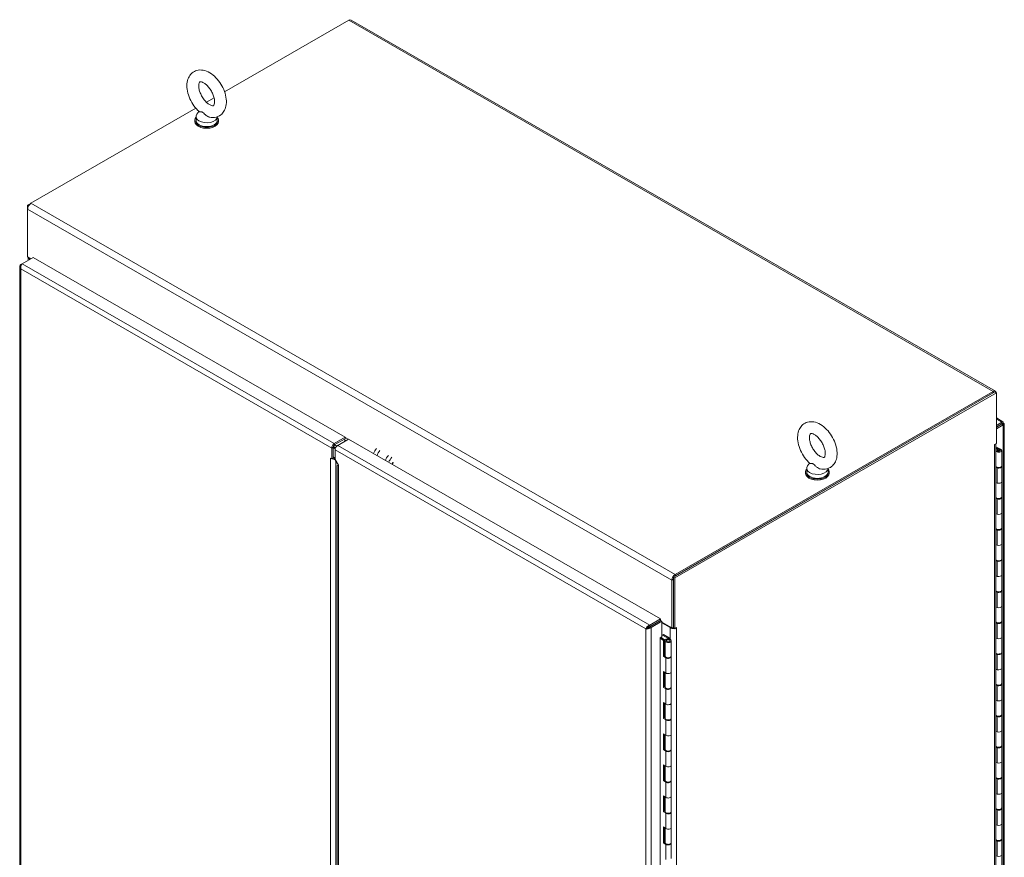
# Model space of a CAD drawing. Units: inches. Extents: x 15 to 406, y 8 to 256.
# Drawn here: x 364 to 397, y 124 to 152 of the extents above; entities that cross this region are included whole.
import ezdxf

# ---------------------------------------------------------------- set-up
doc = ezdxf.new("R2010")
doc.units = ezdxf.units.IN
doc.header["$LTSCALE"] = 25
doc.header["$MEASUREMENT"] = 0
doc.layers.add('Visible (ANSI)', color=7, linetype='Continuous', lineweight=5)
doc.layers.add('Visible Narrow (ANSI)', color=7, linetype='Continuous', lineweight=5)

msp = doc.modelspace()

# ---------------------------------------------------------------- linework, layer by layer
at = {"layer": 'Visible (ANSI)'}
for p, q in [((375.234, 151.902), (371.154, 149.552)), ((375.241, 151.905), (375.251, 151.911)), ((375.251, 151.911), (375.252, 151.91)), ((396.487, 139.715), (375.311, 151.909)), ((370.809, 149.353), (370.556, 149.208)), ((370.211, 149.009), (364.789, 145.887)), ((370.312, 148.907), (370.243, 148.816)), ((370.173, 148.608), (370.173, 148.576)), ((370.214, 148.736), (370.214, 148.608)), ((370.914, 148.73), (370.914, 148.608)), ((370.955, 148.608), (370.955, 148.576)), ((364.681, 145.824), (364.783, 145.883)), ((364.681, 145.824), (364.712, 145.806)), ((364.681, 145.699), (364.681, 145.824)), ((364.681, 145.699), (364.681, 144.126)), ((364.504, 143.903), (364.858, 144.107)), ((364.681, 144.126), (364.786, 144.066)), ((364.698, 144.015), (364.698, 144.116)), ((364.743, 144.064), (364.763, 144.052)), ((364.858, 144.107), (375.115, 138.201)), ((364.421, 143.802), (364.421, 112.149)), ((364.457, 143.876), (364.503, 143.903)), ((364.478, 143.865), (364.457, 143.876)), ((396.473, 139.69), (385.903, 133.603)), ((396.519, 139.663), (385.949, 133.577)), ((385.965, 133.692), (396.411, 139.707)), ((385.965, 133.639), (396.411, 139.654)), ((396.519, 139.663), (396.473, 139.69)), ((396.519, 137.992), (396.519, 139.663)), ((396.519, 138.832), (396.737, 138.707)), ((396.696, 138.689), (396.519, 138.587)), ((396.519, 138.534), (396.696, 138.636)), ((396.519, 138.533), (396.696, 138.635)), ((396.742, 138.609), (396.519, 138.48)), ((396.696, 138.636), (396.696, 138.689)), ((396.696, 138.635), (396.742, 138.662)), ((396.696, 138.635), (396.742, 138.609)), ((396.778, 138.635), (396.778, 106.982)), ((375.115, 138.201), (374.76, 137.997)), ((375.115, 138.148), (375.115, 138.201)), ((374.719, 137.51), (374.719, 137.872)), ((374.719, 137.861), (374.789, 137.82)), ((374.751, 137.88), (374.8, 137.851)), ((375.115, 138.148), (374.76, 137.944)), ((374.808, 137.928), (374.771, 137.95)), ((374.871, 137.933), (375.225, 138.137)), ((375.225, 138.137), (385.482, 132.231)), ((396.457, 137.956), (396.519, 137.992)), ((396.457, 137.956), (396.457, 137.956)), ((396.457, 137.956), (396.457, 137.956)), ((396.502, 106.658), (396.502, 137.982)), ((396.502, 137.886), (396.659, 137.81)), ((374.673, 137.484), (374.673, 137.845)), ((374.719, 137.856), (374.719, 137.505)), ((374.783, 137.782), (374.783, 137.468)), ((396.502, 137.854), (396.631, 137.791)), ((396.579, 137.774), (396.552, 137.759)), ((396.574, 137.797), (396.559, 137.821)), ((396.574, 137.771), (396.574, 137.797)), ((396.609, 137.774), (396.635, 137.759)), ((396.695, 137.766), (396.695, 137.265)), ((374.631, 137.507), (374.631, 137.507)), ((374.631, 137.507), (374.631, 137.507)), ((374.631, 137.507), (374.673, 137.484)), ((374.631, 137.507), (374.631, 137.507)), ((374.673, 137.484), (374.719, 137.51)), ((374.709, 137.487), (374.712, 137.506)), ((374.778, 137.465), (374.789, 137.459)), ((374.783, 137.468), (374.894, 137.276)), ((374.799, 137.413), (374.799, 137.44)), ((374.819, 137.369), (374.851, 137.35)), ((374.858, 137.273), (374.858, 121.452)), ((374.894, 137.276), (374.894, 137.276)), ((374.894, 137.276), (374.894, 137.276)), ((374.894, 137.276), (374.894, 137.276)), ((374.894, 137.276), (374.894, 137.276)), ((390.383, 137.348), (390.315, 137.258)), ((396.502, 137.233), (396.512, 137.23)), ((396.695, 137.244), (396.695, 136.744)), ((390.245, 137.05), (390.245, 137.018)), ((390.286, 137.177), (390.286, 137.05)), ((390.986, 137.171), (390.986, 137.05)), ((391.026, 137.05), (391.026, 137.018)), ((396.548, 137.192), (396.502, 137.205)), ((396.502, 136.704), (396.548, 136.691)), ((396.695, 136.744), (396.695, 136.243)), ((396.502, 136.211), (396.512, 136.208)), ((396.548, 136.17), (396.502, 136.183)), ((396.695, 136.222), (396.695, 135.722)), ((396.502, 135.683), (396.548, 135.669)), ((396.695, 135.722), (396.695, 135.221)), ((396.502, 135.189), (396.512, 135.186)), ((396.548, 135.148), (396.502, 135.161)), ((396.695, 135.201), (396.695, 134.7)), ((396.502, 134.661), (396.548, 134.647)), ((396.695, 134.7), (396.695, 134.199)), ((396.502, 134.167), (396.512, 134.164)), ((396.548, 134.126), (396.502, 134.139)), ((396.695, 134.179), (396.695, 133.678)), ((396.695, 133.678), (396.695, 133.177)), ((385.857, 133.505), (385.857, 131.932)), ((385.903, 133.603), (385.903, 131.932)), ((385.949, 133.577), (385.903, 133.603)), ((385.903, 131.958), (385.903, 133.531)), ((385.949, 133.577), (385.949, 131.905)), ((396.502, 133.639), (396.548, 133.625)), ((396.502, 133.145), (396.512, 133.142)), ((396.548, 133.104), (396.502, 133.117)), ((396.695, 133.157), (396.695, 132.656)), ((396.502, 132.617), (396.548, 132.603)), ((396.695, 132.656), (396.695, 132.155)), ((385.482, 132.231), (385.127, 132.027)), ((385.127, 131.974), (385.482, 132.178)), ((385.128, 131.973), (385.482, 132.177)), ((385.528, 132.151), (385.174, 131.947)), ((385.433, 132.149), (385.433, 132.15)), ((385.456, 132.163), (385.456, 132.162)), ((385.482, 132.178), (385.482, 132.231)), ((385.482, 132.177), (385.528, 132.151)), ((385.528, 131.637), (385.528, 132.151)), ((385.528, 132.121), (385.857, 131.932)), ((385.795, 131.941), (385.528, 132.095)), ((396.502, 132.123), (396.512, 132.12)), ((396.548, 132.082), (396.502, 132.096)), ((396.695, 132.135), (396.695, 131.634)), ((385.045, 131.926), (384.999, 131.899)), ((385.127, 132.027), (385.127, 131.974)), ((385.128, 131.973), (385.174, 131.947)), ((385.545, 131.698), (385.576, 131.716)), ((385.576, 131.716), (385.76, 131.61)), ((385.857, 131.932), (385.903, 131.958)), ((385.903, 131.932), (385.949, 131.905)), ((385.949, 131.905), (386.011, 131.941)), ((386.011, 131.941), (386.011, 131.941)), ((386.011, 131.941), (386.011, 131.941)), ((386.011, 131.941), (386.011, 131.941)), ((385.473, 131.606), (385.528, 131.637)), ((385.473, 100.932), (385.473, 131.606)), ((385.582, 131.523), (385.473, 131.598)), ((385.615, 131.539), (385.497, 131.62)), ((385.528, 131.689), (385.545, 131.698)), ((385.725, 131.595), (385.545, 131.698)), ((385.582, 131.523), (385.615, 131.539)), ((385.582, 131.002), (385.582, 131.523)), ((385.615, 131.539), (385.615, 131.018)), ((385.63, 131.01), (385.63, 131.511)), ((385.785, 131.526), (385.726, 131.594)), ((385.733, 131.545), (385.733, 131.569)), ((385.733, 131.569), (385.733, 131.545)), ((385.762, 131.608), (385.823, 131.537)), ((385.834, 131.01), (385.834, 131.511)), ((396.502, 131.595), (396.548, 131.581)), ((396.695, 131.634), (396.695, 131.133)), ((385.615, 131.211), (385.627, 131.204)), ((385.615, 131.118), (385.63, 131.11)), ((385.627, 131.076), (385.615, 131.083)), ((396.502, 131.101), (396.512, 131.098)), ((396.548, 131.06), (396.502, 131.074)), ((396.695, 131.113), (396.695, 130.612)), ((385.615, 131.018), (385.582, 131.002)), ((385.654, 130.952), (385.582, 131.002)), ((385.615, 131.018), (385.631, 131.007)), ((385.834, 130.489), (385.834, 130.99)), ((385.582, 130.501), (385.654, 130.451)), ((385.582, 129.98), (385.582, 130.501)), ((385.615, 130.478), (385.615, 129.996)), ((385.63, 129.988), (385.63, 130.468)), ((385.834, 129.988), (385.834, 130.489)), ((396.502, 130.573), (396.548, 130.56)), ((396.695, 130.612), (396.695, 130.111)), ((385.615, 129.996), (385.582, 129.98)), ((385.654, 129.93), (385.582, 129.98)), ((385.615, 129.996), (385.631, 129.985)), ((385.834, 129.467), (385.834, 129.968)), ((396.502, 130.079), (396.512, 130.077)), ((396.548, 130.038), (396.502, 130.052)), ((396.695, 130.091), (396.695, 129.59)), ((385.582, 129.479), (385.654, 129.429)), ((385.582, 128.958), (385.582, 129.479)), ((385.615, 129.456), (385.615, 128.974)), ((385.834, 128.966), (385.834, 129.467)), ((396.502, 129.551), (396.548, 129.538)), ((396.695, 129.59), (396.695, 129.089)), ((385.63, 128.966), (385.63, 129.446)), ((385.615, 128.974), (385.582, 128.958)), ((385.654, 128.908), (385.582, 128.958)), ((385.615, 128.974), (385.631, 128.963)), ((385.834, 128.445), (385.834, 128.946)), ((396.502, 129.057), (396.512, 129.055)), ((396.548, 129.016), (396.502, 129.03)), ((396.695, 129.069), (396.695, 128.568)), ((396.502, 128.529), (396.548, 128.516)), ((396.695, 128.568), (396.695, 128.067)), ((385.582, 128.457), (385.654, 128.407)), ((385.582, 127.936), (385.582, 128.457)), ((385.615, 128.434), (385.615, 127.952)), ((385.63, 127.944), (385.63, 128.424)), ((385.834, 127.944), (385.834, 128.445)), ((385.615, 127.952), (385.582, 127.936)), ((385.654, 127.886), (385.582, 127.936)), ((385.615, 127.952), (385.631, 127.941)), ((385.834, 127.423), (385.834, 127.924)), ((396.502, 128.036), (396.512, 128.033)), ((396.548, 127.994), (396.502, 128.008)), ((396.695, 128.047), (396.695, 127.546)), ((396.502, 127.507), (396.548, 127.494)), ((396.695, 127.546), (396.695, 127.045)), ((385.582, 127.435), (385.654, 127.386)), ((385.582, 126.914), (385.582, 127.435)), ((385.615, 127.412), (385.615, 126.93)), ((385.63, 126.922), (385.63, 127.402)), ((385.834, 126.922), (385.834, 127.423)), ((385.615, 126.93), (385.582, 126.914)), ((385.654, 126.864), (385.582, 126.914)), ((385.615, 126.93), (385.631, 126.919)), ((385.834, 126.401), (385.834, 126.902)), ((396.502, 127.014), (396.512, 127.011)), ((396.548, 126.973), (396.502, 126.986)), ((396.695, 127.025), (396.695, 126.524)), ((385.582, 126.413), (385.654, 126.364)), ((385.582, 125.892), (385.582, 126.413)), ((385.615, 126.391), (385.615, 125.908)), ((385.63, 125.9), (385.63, 126.38)), ((385.834, 125.9), (385.834, 126.401)), ((396.502, 126.485), (396.548, 126.472)), ((396.695, 126.524), (396.695, 126.024)), ((385.615, 125.908), (385.582, 125.892)), ((385.654, 125.842), (385.582, 125.892)), ((385.615, 125.908), (385.631, 125.897)), ((396.502, 125.992), (396.512, 125.989)), ((396.548, 125.951), (396.502, 125.964)), ((396.695, 126.003), (396.695, 125.502)), ((385.834, 125.379), (385.834, 125.88)), ((385.582, 125.391), (385.654, 125.342)), ((385.582, 124.87), (385.582, 125.391)), ((385.615, 125.369), (385.615, 124.886)), ((385.63, 124.879), (385.63, 125.358)), ((385.834, 124.879), (385.834, 125.379)), ((396.502, 125.463), (396.548, 125.45)), ((396.695, 125.502), (396.695, 125.002)), ((396.502, 124.97), (396.512, 124.967)), ((396.548, 124.929), (396.502, 124.942)), ((396.695, 124.981), (396.695, 124.48)), ((385.615, 124.886), (385.582, 124.87)), ((385.654, 124.82), (385.582, 124.87)), ((385.615, 124.886), (385.631, 124.875)), ((385.834, 124.357), (385.834, 124.858)), ((396.502, 124.441), (396.548, 124.428)), ((396.695, 124.48), (396.695, 123.98))]:
    msp.add_line(p, q, dxfattribs=at)
for centre, major_axis, ratio, start_param, end_param in [((375.234, 151.777), (0.076, 0.132), 0.578093, 0, 0.783464), ((370.564, 148.608), (-0.391, 0), 0.575862, 5.823067, 9.884896), ((370.564, 148.576), (-0.391, 0), 0.575862, 0, 3.141593), ((370.564, 148.736), (0.35, 0), 0.575862, 2.729842, 6.253654), ((370.564, 148.608), (0.35, 0), 0.575862, 3.141593, 6.283185), ((364.789, 145.762), (-0.076, -0.132), 0.578093, 3.925057, 5.495853), ((364.851, 144.126), (-0.153, 0), 0.575862, 0.119895, 0.785398), ((396.411, 139.582), (0.076, 0.132), 0.578093, 5.661628, 7.06665), ((374.76, 137.896), (-0.062, -0.107), 0.578093, 3.925057, 5.495853), ((374.76, 137.896), (-0.0292, -0.0508), 0.578093, 3.925057, 5.495853), ((374.871, 137.832), (0.062, 0.107), 0.578093, 0.783464, 2.354261), ((396.349, 138.018), (0.153, 0), 0.575862, 5.497787, 5.538305), ((376.248, 137.656), (-0.156, -0.271), 0.578093, 4.396897, 5.017269), ((376.359, 137.593), (-0.156, -0.271), 0.578093, 4.396897, 5.017269), ((376.636, 137.433), (-0.156, -0.271), 0.578093, 4.396897, 5.017269), ((376.746, 137.37), (-0.156, -0.271), 0.578093, 4.396897, 5.017269), ((396.594, 137.766), (0.102, 0), 0.575862, 1.9172, 2.699632), ((396.594, 137.766), (0.102, 0), 0.575862, 3.583553, 7.15585), ((396.594, 137.766), (0.0586, 0), 0.575862, 1.9172, 7.15585), ((396.594, 137.735), (-0.0586, 0), 0.575862, 5.50164, 5.811597), ((396.594, 137.735), (-0.0586, 0), 0.575862, 3.613181, 3.923138), ((374.719, 137.558), (0.124, 0), 0.575862, 3.926991, 3.972057), ((374.719, 137.558), (0.124, 0), 0.575862, 4.419761, 4.633206), ((374.868, 137.453), (-0.0487, -0.0846), 0.578093, 5.495853, 6.281252), ((376.785, 137.348), (0.088, 0.152), 0.578093, 1.724291, 2.133709), ((376.794, 137.342), (0.088, 0.152), 0.578093, 1.724291, 2.133709), ((390.636, 137.177), (0.35, 0), 0.575862, 2.729842, 6.253654), ((396.594, 137.265), (0.102, 0), 0.575862, 3.583553, 6.283185), ((396.594, 137.244), (0.102, 0), 0.575862, 4.252405, 6.458546), ((390.636, 137.05), (-0.391, 0), 0.575862, 5.823067, 9.884896), ((390.636, 137.018), (-0.391, 0), 0.575862, 0, 3.141593), ((390.636, 137.05), (0.35, 0), 0.575862, 3.141593, 6.283185), ((396.594, 136.744), (0.102, 0), 0.575862, 4.252405, 6.283185), ((396.594, 136.744), (0.102, 0), 0.575862, 4.252405, 6.283185), ((396.594, 136.243), (0.102, 0), 0.575862, 3.583553, 6.283185), ((396.594, 136.222), (0.102, 0), 0.575862, 4.252405, 6.458546), ((396.594, 135.722), (0.102, 0), 0.575862, 4.252405, 6.283185), ((396.594, 135.722), (0.102, 0), 0.575862, 4.252405, 6.283185), ((396.594, 135.221), (0.102, 0), 0.575862, 3.583553, 6.283185), ((396.594, 135.201), (0.102, 0), 0.575862, 4.252405, 6.458546), ((396.594, 134.7), (0.102, 0), 0.575862, 4.252405, 6.283185), ((396.594, 134.7), (0.102, 0), 0.575862, 4.252405, 6.283185), ((396.594, 134.199), (0.102, 0), 0.575862, 3.583553, 6.283185), ((396.594, 134.179), (0.102, 0), 0.575862, 4.252405, 6.458546), ((385.965, 133.567), (-0.076, -0.132), 0.578093, 3.925057, 5.495853), ((396.594, 133.678), (0.102, 0), 0.575862, 4.252405, 6.283185), ((396.594, 133.678), (0.102, 0), 0.575862, 4.252405, 6.283185), ((396.594, 133.177), (0.102, 0), 0.575862, 3.583553, 6.283185), ((396.594, 133.157), (0.102, 0), 0.575862, 4.252405, 6.458546), ((396.594, 132.656), (0.102, 0), 0.575862, 4.252405, 6.283185), ((396.594, 132.656), (0.102, 0), 0.575862, 4.252405, 6.283185), ((396.594, 132.155), (0.102, 0), 0.575862, 3.583553, 6.283185), ((396.594, 132.135), (0.102, 0), 0.575862, 4.252405, 6.458546), ((385.903, 132.003), (-0.153, 0), 0.575862, 0.785398, 1.744765), ((385.903, 132.003), (-0.0879, 0), 0.575862, 1.465393, 1.570796), ((385.903, 132.003), (-0.153, 0), 0.575862, 2.315676, 2.356194), ((385.732, 131.511), (0.102, 0), 0.575862, 1.560485, 6.743169), ((385.732, 131.511), (0.0586, 0), 0.575862, 1.560485, 6.743169), ((385.718, 131.591), (-0.00937, 0), 0.575862, 3.601576, 3.926991), ((385.753, 131.606), (0.00937, 0), 0.575862, 0.459984, 0.785398), ((396.594, 131.634), (0.102, 0), 0.575862, 4.252405, 6.283185), ((396.594, 131.634), (0.102, 0), 0.575862, 4.252405, 6.283185), ((385.627, 131.14), (0.039, -0.0677), 0.578093, 2.293389, 2.358128), ((385.627, 131.14), (-0.039, 0.0677), 0.578093, 2.358128, 2.422867), ((396.594, 131.133), (0.102, 0), 0.575862, 3.583553, 6.283185), ((396.594, 131.113), (0.102, 0), 0.575862, 4.252405, 6.458546), ((385.732, 131.01), (-0.102, 0), 0.575862, 0, 3.141593), ((385.732, 130.99), (0.102, 0), 0.575862, 3.839724, 6.458546), ((385.732, 130.489), (0.102, 0), 0.575862, 3.839724, 6.283185), ((385.732, 130.489), (0.102, 0), 0.575862, 3.839724, 6.283185), ((396.594, 130.612), (0.102, 0), 0.575862, 4.252405, 6.283185), ((396.594, 130.612), (0.102, 0), 0.575862, 4.252405, 6.283185), ((396.594, 130.111), (0.102, 0), 0.575862, 3.583553, 6.283185), ((396.594, 130.091), (0.102, 0), 0.575862, 4.252405, 6.458546), ((385.732, 129.988), (-0.102, 0), 0.575862, 0, 3.141593), ((385.732, 129.968), (0.102, 0), 0.575862, 3.839724, 6.458546), ((385.732, 129.467), (0.102, 0), 0.575862, 3.839724, 6.283185), ((385.732, 129.467), (0.102, 0), 0.575862, 3.839724, 6.283185), ((396.594, 129.59), (0.102, 0), 0.575862, 4.252405, 6.283185), ((396.594, 129.59), (0.102, 0), 0.575862, 4.252405, 6.283185), ((385.732, 128.966), (-0.102, 0), 0.575862, 0, 3.141593), ((385.732, 128.946), (0.102, 0), 0.575862, 3.839724, 6.458546), ((396.594, 129.089), (0.102, 0), 0.575862, 3.583553, 6.283185), ((396.594, 129.069), (0.102, 0), 0.575862, 4.252405, 6.458546), ((396.594, 128.568), (0.102, 0), 0.575862, 4.252405, 6.283185), ((396.594, 128.568), (0.102, 0), 0.575862, 4.252405, 6.283185), ((385.732, 128.445), (0.102, 0), 0.575862, 3.839724, 6.283185), ((385.732, 128.445), (0.102, 0), 0.575862, 3.839724, 6.283185), ((385.732, 127.944), (-0.102, 0), 0.575862, 0, 3.141593), ((385.732, 127.924), (0.102, 0), 0.575862, 3.839724, 6.458546), ((396.594, 128.067), (0.102, 0), 0.575862, 3.583553, 6.283185), ((396.594, 128.047), (0.102, 0), 0.575862, 4.252405, 6.458546), ((396.594, 127.546), (0.102, 0), 0.575862, 4.252405, 6.283185), ((396.594, 127.546), (0.102, 0), 0.575862, 4.252405, 6.283185), ((385.732, 127.423), (0.102, 0), 0.575862, 3.839724, 6.283185), ((385.732, 127.423), (0.102, 0), 0.575862, 3.839724, 6.283185), ((385.732, 126.922), (-0.102, 0), 0.575862, 0, 3.141593), ((385.732, 126.902), (0.102, 0), 0.575862, 3.839724, 6.458546), ((396.594, 127.045), (0.102, 0), 0.575862, 3.583553, 6.283185), ((396.594, 127.025), (0.102, 0), 0.575862, 4.252405, 6.458546), ((385.732, 126.401), (0.102, 0), 0.575862, 3.839724, 6.283185), ((385.732, 126.401), (0.102, 0), 0.575862, 3.839724, 6.283185), ((396.594, 126.524), (0.102, 0), 0.575862, 4.252405, 6.283185), ((396.594, 126.524), (0.102, 0), 0.575862, 4.252405, 6.283185), ((385.732, 125.9), (-0.102, 0), 0.575862, 0, 3.141593), ((385.732, 125.88), (0.102, 0), 0.575862, 3.839724, 6.458546), ((396.594, 126.024), (0.102, 0), 0.575862, 3.583553, 6.283185), ((396.594, 126.003), (0.102, 0), 0.575862, 4.252405, 6.458546), ((385.732, 125.379), (0.102, 0), 0.575862, 3.839724, 6.283185), ((385.732, 125.379), (0.102, 0), 0.575862, 3.839724, 6.283185), ((396.594, 125.502), (0.102, 0), 0.575862, 4.252405, 6.283185), ((396.594, 125.502), (0.102, 0), 0.575862, 4.252405, 6.283185), ((396.594, 125.002), (0.102, 0), 0.575862, 3.583553, 6.283185), ((396.594, 124.981), (0.102, 0), 0.575862, 4.252405, 6.458546), ((385.732, 124.879), (-0.102, 0), 0.575862, 0, 3.141593), ((385.732, 124.858), (0.102, 0), 0.575862, 3.839724, 6.458546), ((396.594, 124.48), (0.102, 0), 0.575862, 4.252405, 6.283185), ((396.594, 124.48), (0.102, 0), 0.575862, 4.252405, 6.283185)]:
    msp.add_ellipse(centre, major_axis=major_axis, ratio=ratio, start_param=start_param, end_param=end_param, dxfattribs=at)
for centre, major_axis in [((396.594, 137.766), (0.0211, 0)), ((385.732, 131.511), (0.0586, 0))]:
    msp.add_ellipse(centre, major_axis=major_axis, ratio=0.575862, dxfattribs=at)
for points, degree, knots in [([(370.661, 148.717), (370.73, 148.702), (370.803, 148.701), (370.928, 148.731), (370.981, 148.756), (371.07, 148.824), (371.106, 148.866), (371.166, 148.965), (371.187, 149.023), (371.214, 149.157), (371.216, 149.233), (371.2, 149.396), (371.179, 149.481), (371.119, 149.648), (371.08, 149.73), (370.985, 149.882), (370.931, 149.952), (370.81, 150.078), (370.743, 150.132), (370.601, 150.217), (370.525, 150.248), (370.377, 150.273), (370.306, 150.271), (370.184, 150.236), (370.133, 150.209), (370.047, 150.138), (370.012, 150.095), (369.955, 149.993), (369.936, 149.934), (369.912, 149.797), (369.912, 149.718), (369.933, 149.554), (369.955, 149.469), (370.019, 149.302), (370.06, 149.222), (370.157, 149.072), (370.213, 149.003), (370.289, 148.928), (370.303, 148.914), (370.318, 148.901)], 3, [0.306046, 0.306046, 0.306046, 0.306046, 0.616762, 0.616762, 0.859474, 0.859474, 1.092499, 1.092499, 1.36248, 1.36248, 1.694542, 1.694542, 2.054578, 2.054578, 2.410923, 2.410923, 2.764983, 2.764983, 3.123071, 3.123071, 3.480075, 3.480075, 3.783068, 3.783068, 4.022464, 4.022464, 4.257148, 4.257148, 4.532522, 4.532522, 4.869513, 4.869513, 5.229769, 5.229769, 5.585641, 5.585641, 5.939837, 5.939837, 6.021369, 6.021369, 6.021369, 6.021369]), ([(370.661, 149.129), (370.687, 149.113), (370.711, 149.104), (370.749, 149.093), (370.763, 149.092), (370.784, 149.094), (370.787, 149.096), (370.794, 149.101), (370.798, 149.105), (370.811, 149.129), (370.818, 149.149), (370.826, 149.201), (370.827, 149.231), (370.821, 149.299), (370.814, 149.337), (370.791, 149.419), (370.775, 149.463), (370.734, 149.551), (370.709, 149.594), (370.654, 149.675), (370.624, 149.712), (370.562, 149.776), (370.531, 149.803), (370.473, 149.844), (370.446, 149.858), (370.4, 149.876), (370.382, 149.88), (370.354, 149.882), (370.347, 149.88), (370.337, 149.876), (370.335, 149.876), (370.32, 149.853), (370.311, 149.833), (370.303, 149.781), (370.301, 149.752), (370.306, 149.686), (370.312, 149.648), (370.333, 149.566), (370.348, 149.523), (370.387, 149.436), (370.411, 149.392), (370.465, 149.31), (370.495, 149.272), (370.557, 149.206), (370.588, 149.178), (370.633, 149.146), (370.647, 149.136), (370.661, 149.129)], 3, [0, 0, 0, 0, 0.255193, 0.255193, 0.509702, 0.509702, 0.846104, 0.846104, 1.129842, 1.129842, 1.422698, 1.422698, 1.674057, 1.674057, 1.934189, 1.934189, 2.205922, 2.205922, 2.484519, 2.484519, 2.763342, 2.763342, 3.035474, 3.035474, 3.295557, 3.295557, 3.546898, 3.546898, 3.827795, 3.827795, 4.219695, 4.219695, 4.540625, 4.540625, 4.792019, 4.792019, 5.051009, 5.051009, 5.321807, 5.321807, 5.600033, 5.600033, 5.87913, 5.87913, 6.152163, 6.152163, 6.283185, 6.283185, 6.283185, 6.283185]), ([(370.427, 148.882), (370.421, 148.885), (370.415, 148.888), (370.396, 148.894), (370.384, 148.895), (370.353, 148.896), (370.333, 148.895), (370.32, 148.899), (370.319, 148.9), (370.318, 148.901)], 3, [0.9142381, 0.9142381, 0.9142381, 0.9142381, 0.9520549, 0.9520549, 1.0311037, 1.0311037, 1.1787345, 1.1787345, 1.2059723, 1.2059723, 1.2059723, 1.2059723]), ([(370.661, 148.717), (370.653, 148.718), (370.644, 148.721), (370.613, 148.731), (370.59, 148.743), (370.539, 148.778), (370.514, 148.801), (370.475, 148.84), (370.458, 148.859), (370.436, 148.876), (370.432, 148.879), (370.427, 148.882)], 3, [0.5634332, 0.5634332, 0.5634332, 0.5634332, 0.5914337, 0.5914337, 0.6707937, 0.6707937, 0.7825907, 0.7825907, 0.8847232, 0.8847232, 0.9142381, 0.9142381, 0.9142381, 0.9142381]), ([(364.437, 143.852), (364.424, 143.833), (364.419, 143.811), (364.422, 143.79), (364.425, 143.768), (364.438, 143.746), (364.457, 143.728)], 3, [-0.8241254, -0.8241254, -0.8241254, -0.8241254, -0.4256105, -0.4256105, -0.4256105, 0, 0, 0, 0]), ([(364.504, 143.903), (364.485, 143.884), (364.467, 143.849), (364.459, 143.812), (364.452, 143.784), (364.452, 143.754), (364.457, 143.728)], 3, [-1, -1, -1, -1, -0.4256105, -0.4256105, -0.4256105, 0, 0, 0, 0]), ([(390.733, 137.158), (390.802, 137.144), (390.874, 137.142), (391, 137.173), (391.053, 137.198), (391.142, 137.266), (391.178, 137.308), (391.238, 137.406), (391.259, 137.464), (391.286, 137.598), (391.288, 137.675), (391.272, 137.837), (391.251, 137.923), (391.191, 138.09), (391.151, 138.171), (391.057, 138.323), (391.002, 138.394), (390.881, 138.519), (390.815, 138.574), (390.672, 138.659), (390.597, 138.689), (390.449, 138.714), (390.378, 138.713), (390.256, 138.678), (390.205, 138.651), (390.119, 138.58), (390.084, 138.537), (390.027, 138.435), (390.007, 138.375), (389.984, 138.238), (389.984, 138.16), (390.005, 137.996), (390.027, 137.91), (390.091, 137.744), (390.132, 137.663), (390.229, 137.513), (390.285, 137.444), (390.36, 137.369), (390.375, 137.356), (390.389, 137.343)], 3, [0.306046, 0.306046, 0.306046, 0.306046, 0.616762, 0.616762, 0.859474, 0.859474, 1.092499, 1.092499, 1.36248, 1.36248, 1.694542, 1.694542, 2.054578, 2.054578, 2.410923, 2.410923, 2.764983, 2.764983, 3.123071, 3.123071, 3.480075, 3.480075, 3.783068, 3.783068, 4.022464, 4.022464, 4.257148, 4.257148, 4.532522, 4.532522, 4.869513, 4.869513, 5.229769, 5.229769, 5.585641, 5.585641, 5.939837, 5.939837, 6.021369, 6.021369, 6.021369, 6.021369]), ([(396.696, 138.689), (396.714, 138.708), (396.732, 138.713), (396.741, 138.703), (396.747, 138.696), (396.748, 138.681), (396.742, 138.662)], 3, [-1, -1, -1, -1, -0.4256105, -0.4256105, -0.4256105, 0, 0, 0, 0]), ([(396.696, 138.635), (396.706, 138.647), (396.706, 138.653), (396.702, 138.648), (396.701, 138.646), (396.698, 138.642), (396.696, 138.636)], 3, [0, 0, 0, 0, 0.692218, 0.692218, 0.692218, 1, 1, 1, 1]), ([(396.696, 138.635), (396.711, 138.637), (396.717, 138.635), (396.711, 138.634), (396.708, 138.634), (396.703, 138.634), (396.696, 138.635)], 3, [0, 0, 0, 0, 0.692218, 0.692218, 0.692218, 1, 1, 1, 1]), ([(396.763, 138.616), (396.775, 138.622), (396.781, 138.631), (396.778, 138.64), (396.774, 138.649), (396.762, 138.657), (396.742, 138.662)], 3, [-0.8241254, -0.8241254, -0.8241254, -0.8241254, -0.4256105, -0.4256105, -0.4256105, 0, 0, 0, 0]), ([(390.732, 137.57), (390.759, 137.555), (390.783, 137.545), (390.821, 137.535), (390.835, 137.534), (390.856, 137.535), (390.858, 137.537), (390.865, 137.542), (390.87, 137.546), (390.883, 137.57), (390.89, 137.59), (390.897, 137.642), (390.898, 137.672), (390.892, 137.74), (390.885, 137.779), (390.863, 137.861), (390.847, 137.905), (390.806, 137.992), (390.781, 138.036), (390.726, 138.116), (390.696, 138.154), (390.634, 138.218), (390.603, 138.244), (390.544, 138.285), (390.517, 138.299), (390.472, 138.317), (390.454, 138.321), (390.426, 138.323), (390.419, 138.322), (390.409, 138.318), (390.406, 138.317), (390.392, 138.294), (390.383, 138.275), (390.375, 138.222), (390.373, 138.193), (390.377, 138.127), (390.384, 138.089), (390.405, 138.008), (390.42, 137.964), (390.459, 137.877), (390.483, 137.833), (390.537, 137.751), (390.567, 137.713), (390.629, 137.647), (390.66, 137.619), (390.705, 137.587), (390.719, 137.578), (390.732, 137.57)], 3, [0, 0, 0, 0, 0.255193, 0.255193, 0.509702, 0.509702, 0.846104, 0.846104, 1.129842, 1.129842, 1.422698, 1.422698, 1.674057, 1.674057, 1.934189, 1.934189, 2.205922, 2.205922, 2.484519, 2.484519, 2.763342, 2.763342, 3.035474, 3.035474, 3.295557, 3.295557, 3.546898, 3.546898, 3.827795, 3.827795, 4.219695, 4.219695, 4.540625, 4.540625, 4.792019, 4.792019, 5.051009, 5.051009, 5.321807, 5.321807, 5.600033, 5.600033, 5.87913, 5.87913, 6.152163, 6.152163, 6.283185, 6.283185, 6.283185, 6.283185]), ([(374.836, 137.905), (374.834, 137.906), (374.822, 137.92), (374.809, 137.93), (374.796, 137.936), (374.784, 137.937), (374.774, 137.936)], 5, [0.7709448, 0.7709448, 0.7709448, 0.7709448, 0.7709448, 0.7709448, 0.7834232, 0.8730756, 0.8730756, 0.8730756, 0.8730756, 0.8730756, 0.8730756]), ([(374.75, 137.486), (374.756, 137.48), (374.763, 137.474), (374.772, 137.468), (374.775, 137.467), (374.778, 137.465)], 3, [0.010532, 0.010532, 0.010532, 0.010532, 0.116103, 0.116103, 0.1544879, 0.1544879, 0.1544879, 0.1544879]), ([(374.894, 137.276), (374.868, 137.271), (374.854, 137.273), (374.859, 137.274), (374.86, 137.274), (374.864, 137.274), (374.869, 137.274)], 3, [0, 0, 0, 0, 0.902249, 0.902249, 0.902249, 1.220115, 1.220115, 1.220115, 1.220115]), ([(374.864, 137.273), (374.864, 137.273), (374.865, 137.273), (374.871, 137.274), (374.875, 137.275), (374.884, 137.277), (374.888, 137.278), (374.892, 137.279)], 3, [0.4579175, 0.4579175, 0.4579175, 0.4579175, 0.5706275, 0.5706275, 0.6842849, 0.6842849, 0.7591272, 0.7591272, 0.7591272, 0.7591272]), ([(390.499, 137.323), (390.493, 137.327), (390.487, 137.329), (390.468, 137.335), (390.455, 137.336), (390.425, 137.337), (390.405, 137.336), (390.392, 137.341), (390.39, 137.342), (390.389, 137.343)], 3, [0.9142381, 0.9142381, 0.9142381, 0.9142381, 0.9520549, 0.9520549, 1.0311037, 1.0311037, 1.1787345, 1.1787345, 1.2059723, 1.2059723, 1.2059723, 1.2059723]), ([(390.733, 137.158), (390.724, 137.16), (390.716, 137.162), (390.684, 137.173), (390.662, 137.185), (390.61, 137.219), (390.586, 137.243), (390.547, 137.281), (390.53, 137.3), (390.508, 137.317), (390.503, 137.321), (390.499, 137.323)], 3, [0.5634332, 0.5634332, 0.5634332, 0.5634332, 0.5914337, 0.5914337, 0.6707937, 0.6707937, 0.7825907, 0.7825907, 0.8847232, 0.8847232, 0.9142381, 0.9142381, 0.9142381, 0.9142381]), ([(385.096, 132.013), (385.073, 132.001), (385.052, 131.982), (385.035, 131.963), (385.017, 131.941), (385.005, 131.918), (384.999, 131.899)], 3, [-0.8241254, -0.8241254, -0.8241254, -0.8241254, -0.4256105, -0.4256105, -0.4256105, 0, 0, 0, 0]), ([(385.146, 131.926), (385.124, 131.913), (385.097, 131.904), (385.072, 131.899), (385.044, 131.894), (385.018, 131.895), (384.999, 131.899)], 3, [-0.8241254, -0.8241254, -0.8241254, -0.8241254, -0.4256105, -0.4256105, -0.4256105, 0, 0, 0, 0]), ([(385.045, 131.926), (385.054, 131.937), (385.073, 131.954), (385.095, 131.964), (385.106, 131.969), (385.116, 131.972), (385.127, 131.974)], 3, [0, 0, 0, 0, 0.692218, 0.692218, 0.692218, 1, 1, 1, 1]), ([(385.045, 131.926), (385.06, 131.928), (385.083, 131.936), (385.104, 131.95), (385.113, 131.957), (385.121, 131.964), (385.128, 131.973)], 3, [0, 0, 0, 0, 0.692218, 0.692218, 0.692218, 1, 1, 1, 1])]:
    msp.add_open_spline(points, degree=degree, knots=knots, dxfattribs=at)
for points, degree in [([(364.457, 143.876), (364.449, 143.869), (364.442, 143.861), (364.437, 143.852)], 3), ([(396.588, 138.574), (396.588, 138.573), (396.588, 138.573), (396.588, 138.573)], 3), ([(396.742, 138.609), (396.75, 138.61), (396.757, 138.613), (396.763, 138.616)], 3), ([(374.774, 137.936), (374.76, 137.933), (374.748, 137.925), (374.737, 137.91), (374.728, 137.888), (374.72, 137.862)], 5), ([(374.793, 137.452), (374.769, 137.458), (374.739, 137.469), (374.709, 137.487)], 3), ([(374.781, 137.463), (374.781, 137.464), (374.782, 137.465), (374.782, 137.466), (374.783, 137.466), (374.784, 137.467)], 5), ([(385.127, 132.027), (385.117, 132.024), (385.106, 132.019), (385.096, 132.013)], 3), ([(385.174, 131.947), (385.166, 131.939), (385.156, 131.932), (385.146, 131.926)], 3)]:
    msp.add_open_spline(points, degree=degree, dxfattribs=at)
at = {"layer": 'Visible Narrow (ANSI)'}
for p, q in [((396.411, 139.707), (375.234, 151.902)), ((385.857, 133.505), (364.681, 145.699)), ((364.789, 145.887), (385.965, 133.692)), ((364.766, 144.077), (364.743, 144.064)), ((364.743, 144.064), (364.743, 144.041)), ((374.673, 137.845), (364.457, 143.728)), ((364.457, 143.728), (364.457, 112.123)), ((364.504, 143.903), (374.76, 137.997)), ((396.411, 139.654), (396.411, 139.707)), ((396.696, 138.689), (396.519, 138.791)), ((396.696, 138.635), (396.696, 138.635)), ((396.696, 138.635), (396.696, 138.635)), ((396.742, 106.908), (396.742, 138.609)), ((375.115, 138.192), (375.218, 138.133)), ((374.719, 137.872), (374.673, 137.845)), ((374.76, 137.997), (374.76, 137.944)), ((374.774, 137.936), (374.76, 137.944)), ((374.871, 137.933), (385.127, 132.027)), ((375.135, 138.085), (375.07, 138.122)), ((396.457, 137.956), (396.457, 137.956)), ((396.457, 106.596), (396.457, 137.956)), ((374.719, 137.559), (374.783, 137.522)), ((384.999, 131.899), (374.783, 137.782)), ((396.631, 137.791), (396.631, 137.761)), ((374.631, 137.507), (374.631, 137.507)), ((374.631, 106.626), (374.631, 137.507)), ((374.783, 137.499), (374.732, 137.529)), ((374.799, 137.413), (374.823, 137.4)), ((374.806, 137.383), (374.806, 121.354)), ((374.851, 137.35), (374.819, 137.369)), ((374.894, 137.276), (374.894, 121.514)), ((396.548, 137.192), (396.548, 136.691)), ((396.548, 136.17), (396.548, 135.669)), ((396.548, 135.148), (396.548, 134.647)), ((396.548, 134.126), (396.548, 133.625)), ((385.965, 133.692), (385.965, 133.639)), ((385.903, 133.531), (385.857, 133.505)), ((396.548, 133.104), (396.548, 132.603)), ((385.3, 132.072), (385.3, 132.073)), ((385.383, 132.121), (385.383, 132.12)), ((396.548, 132.082), (396.548, 131.581)), ((384.999, 100.294), (384.999, 131.899)), ((385.174, 131.947), (385.174, 100.246)), ((385.795, 131.941), (385.818, 131.954)), ((385.795, 131.57), (385.795, 131.941)), ((386.011, 131.941), (386.011, 131.941)), ((386.011, 131.941), (386.011, 100.58)), ((385.725, 131.595), (385.725, 131.569)), ((385.726, 131.569), (385.726, 131.594)), ((385.627, 131.076), (385.63, 131.079)), ((385.654, 130.451), (385.654, 130.952)), ((396.548, 131.06), (396.548, 130.56)), ((385.654, 129.429), (385.654, 129.93)), ((396.548, 130.038), (396.548, 129.538)), ((385.654, 128.407), (385.654, 128.908)), ((396.548, 129.016), (396.548, 128.516)), ((385.654, 127.386), (385.654, 127.886)), ((396.548, 127.994), (396.548, 127.494)), ((385.654, 126.364), (385.654, 126.864)), ((396.548, 126.973), (396.548, 126.472)), ((396.548, 125.951), (396.548, 125.45)), ((385.654, 125.342), (385.654, 125.842)), ((396.548, 124.929), (396.548, 124.428)), ((385.654, 124.32), (385.654, 124.82))]:
    msp.add_line(p, q, dxfattribs=at)
msp.add_ellipse((396.254, 138.379), major_axis=(0.302, -0.525), ratio=0.578093, start_param=1.573014, end_param=1.574046, dxfattribs=at)
for points, knots in [([(364.437, 143.852), (364.444, 143.845), (364.45, 143.838), (364.458, 143.827), (364.459, 143.824), (364.461, 143.821)], [-0.5399528, -0.5399528, -0.5399528, -0.5399528, -0.3915739, -0.3915739, -0.3474422, -0.3474422, -0.3474422, -0.3474422]), ([(396.763, 138.616), (396.756, 138.62), (396.75, 138.624), (396.738, 138.631), (396.732, 138.634), (396.723, 138.636), (396.718, 138.637), (396.708, 138.637), (396.702, 138.636), (396.696, 138.635)], [-0.5399528, -0.5399528, -0.5399528, -0.5399528, -0.3915739, -0.3915739, -0.2448573, -0.2448573, -0.128097, -0.128097, 0, 0, 0, 0]), ([(385.096, 132.013), (385.093, 132.003), (385.09, 131.994), (385.081, 131.975), (385.076, 131.967), (385.067, 131.953), (385.062, 131.947), (385.053, 131.936), (385.049, 131.931), (385.045, 131.926)], [-0.5399528, -0.5399528, -0.5399528, -0.5399528, -0.3915739, -0.3915739, -0.2448573, -0.2448573, -0.128097, -0.128097, 0, 0, 0, 0]), ([(385.045, 131.926), (385.051, 131.927), (385.058, 131.928), (385.072, 131.93), (385.079, 131.931), (385.096, 131.933), (385.105, 131.933), (385.125, 131.931), (385.136, 131.929), (385.146, 131.926)], [-0.5480088, -0.5480088, -0.5480088, -0.5480088, -0.4189696, -0.4189696, -0.3004837, -0.3004837, -0.1563041, -0.1563041, 0, 0, 0, 0])]:
    msp.add_open_spline(points, degree=3, knots=knots, dxfattribs=at)

doc.saveas('drawing.dxf')
